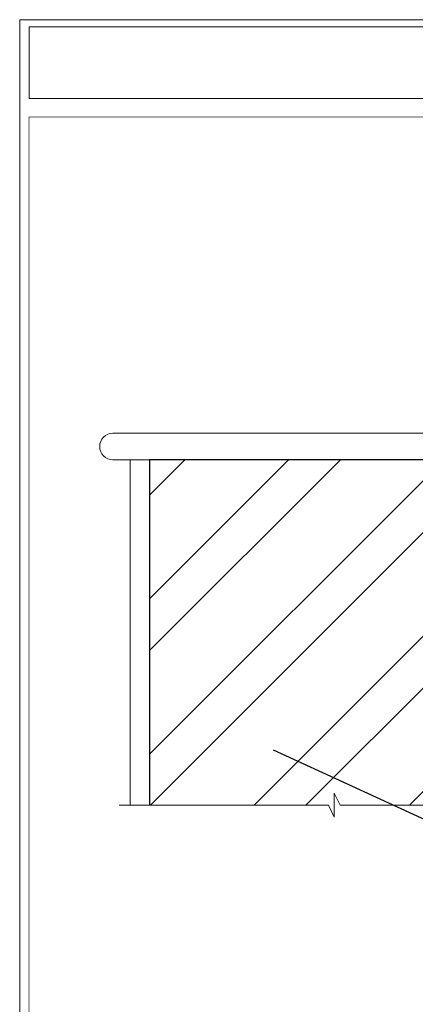
# Model space of a CAD drawing. Extents: x 10901 to 42502, y -15530 to -9637.
# Drawn here: x 28942 to 29589, y -11250 to -9637 of the extents above; entities that cross this region are included whole.
import ezdxf

# ---------------------------------------------------------------- set-up
doc = ezdxf.new("R2010")
doc.units = 0
doc.header["$MEASUREMENT"] = 0
doc.layers.get('0').update_dxf_attribs({"linetype": 'CONTINUOUS', "lineweight": 15})
doc.layers.add('extras', color=7, linetype='CONTINUOUS')
doc.layers.add('TEXT', color=250, linetype='CONTINUOUS', lineweight=15)
doc.layers.add('TITLEBLOCK', color=7, linetype='CONTINUOUS', lineweight=15)
doc.dimstyles.get("Standard").update_dxf_attribs({"dimtxt": 0.18, "dimasz": 0.18, "dimexe": 0.18, "dimexo": 0.0625, "dimgap": 0.09, "dimtad": 0, "dimtih": 1, "dimtoh": 1, "dimdec": 4, "dimzin": 0, "dimdsep": 46, "dimtxsty": 'Standard', "dimcen": 0.09, "dimadec": 0, "dimazin": 0, "dimtfac": 1, "dimtdec": 4, "dimtofl": 0, "dimtmove": 0, "dimatfit": 3, "dimfxl": 1, "dimtolj": 1, "dimtzin": 0, "dimarcsym": 0})

msp = doc.modelspace()

# ---------------------------------------------------------------- hatches: boundary and pattern name
at = {"layer": 'extras'}
h = msp.add_hatch(dxfattribs=at)
h.set_pattern_fill('ANSI32', color=256, scale=479.99998, angle=270, style=0)
h.set_pattern_definition([(45, (28619.74, -8914.08), (127.279, -127.279), []), (45, (28619.74, -8829.23), (127.279, -127.279), [])])
h.paths.add_polyline_path([(29154.42577179, -10923.72688025), (29456.81257302, -10923.72688025), (29456.81257302, -10904.23495918), (29466.55853356, -10923.72688025), (29737.17577179, -10923.72688025), (29737.17577179, -10357.8976273), (29154.42577179, -10358.08464715)])

# ---------------------------------------------------------------- linework, layer by layer
at = {"ltscale": 5}
for p, q in [((29607.67577179, -10314.64091695), (29094.42577179, -10314.64091695)), ((29154.42577179, -10358.08464715), (29094.42577179, -10358.08464715)), ((29122.42577179, -10923.72688025), (29122.42577179, -10358.08464715))]:
    msp.add_line(p, q, dxfattribs=at)
msp.add_lwpolyline([(30768.22293228, -9637.18278504), (28941.67937465, -9637.18278504), (28941.67937465, -12165.24102), (30768.22293228, -12165.24102)], close=True)
msp.add_arc((29094.42577179, -10336.36278205), 21.7218651, 90, 270, dxfattribs=at)
at = {"layer": 'extras'}
msp.add_lwpolyline([(29737.17577179, -10923.72688025), (29737.17577179, -10357.8976273), (29154.42577179, -10358.08464715), (29154.42577179, -10923.72688025)], dxfattribs=at)
at = {"layer": 'TEXT', "color": 7}
msp.add_lwpolyline([(28957.11930388, -9648.62540837), (30756.89505088, -9648.62540837), (30756.89505088, -9766.45593261), (28957.11930388, -9766.45593261)], close=True, dxfattribs=at)
at = {"layer": 'TEXT', "flags": 128}
msp.add_lwpolyline([(29104.56187334, -10923.72688025), (29447.06661248, -10923.72688025), (29456.81257302, -10943.21880133), (29456.81257302, -10904.23495918), (29466.55853356, -10923.72688025), (30027.22899667, -10923.72688025)], dxfattribs=at)
at = {"layer": 'TITLEBLOCK', "const_width": 1.2, "flags": 128}
msp.add_lwpolyline([(28956.89505088, -11566.45593261), (28956.89505088, -9796.45593261), (30756.89505088, -9796.45593261), (30756.89505088, -11566.45593261)], close=True, dxfattribs=at)

# ---------------------------------------------------------------- leaders
at = {"layer": 'TEXT', "annotation_type": 0, "has_hookline": 1, "hookline_direction": 0, "text_width": 137.53499512}
msp.add_leader([(29356.52043381, -10832.93048353), (30186.17659422, -11214.49400427), (30212.85628171, -11214.49400427)], dimstyle='Standard', override={"dimgap": 0.09, "dimtad": 0}, dxfattribs=at)

doc.saveas('drawing.dxf')
